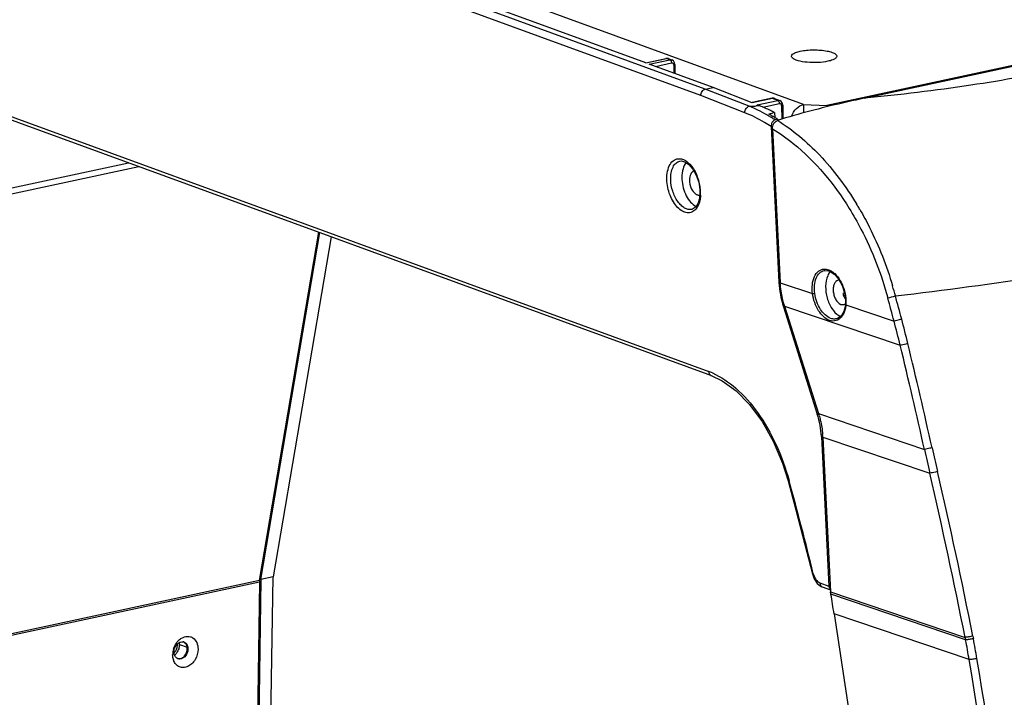
# Model space of a CAD drawing. Units: inches. Extents: x -86 to 67, y 2 to 68.
# Drawn here: x -79 to -72, y 49 to 54 of the extents above; entities that cross this region are included whole.
import ezdxf

# ---------------------------------------------------------------- set-up
doc = ezdxf.new("R2010")
doc.units = ezdxf.units.IN
doc.header["$LTSCALE"] = 1.21
doc.header["$MEASUREMENT"] = 0
doc.layers.get('0').update_dxf_attribs({"linetype": 'CONTINUOUS'})
doc.layers.add('02___PRT_ALL_AXES', color=7, linetype='CONTINUOUS')

msp = doc.modelspace()

# ---------------------------------------------------------------- linework, layer by layer
at = {"color": 3, "linetype": 'Continuous'}
for p, q in [((-73.6876, 53.6951), (-76.0232, 54.5481)), ((-70.5572, 54.3259), (-73.522, 53.6889)), ((-73.6876, 53.6951), (-73.522, 53.6889)), ((-77.5609, 50.3077), (-77.1386, 52.7856)), ((-77.562, 50.2952), (-80.9886, 49.559)), ((-77.5609, 50.3077), (-80.9878, 49.5713)), ((-77.562, 50.2952), (-77.5826, 48.9337))]:
    msp.add_line(p, q, dxfattribs=at)
at = {"color": 7, "linetype": 'Continuous'}
for p, q in [((-74.4185, 53.7587), (-76.481, 54.512)), ((-74.3871, 53.8045), (-76.2988, 54.5027)), ((-74.8105, 53.9911), (-76.2776, 54.5269)), ((-73.2556, 53.7396), (-70.6537, 54.2987)), ((-74.8108, 53.9923), (-74.6682, 54.0229)), ((-74.8105, 53.9911), (-74.664, 54.0226)), ((-74.7863, 53.9822), (-74.6398, 54.0137)), ((-74.742, 53.9661), (-74.6278, 53.9906)), ((-74.6549, 54.023), (-74.6681, 54.0229)), ((-74.6681, 54.0229), (-74.664, 54.0226)), ((-74.6398, 54.0137), (-74.664, 54.0226)), ((-74.6504, 54.0217), (-74.6549, 54.023)), ((-74.6506, 54.0218), (-74.6263, 54.0129)), ((-74.6146, 54.0053), (-74.6263, 54.0129)), ((-74.6064, 53.9917), (-74.6146, 54.0053)), ((-74.6044, 53.9796), (-74.6064, 53.9917)), ((-74.332, 53.8163), (-74.7863, 53.9822)), ((-74.6121, 53.9752), (-74.6114, 53.9184)), ((-74.6044, 53.9796), (-74.6037, 53.9155)), ((-79.8319, 53.7917), (-74.3629, 51.7944)), ((-74.3871, 53.8045), (-74.332, 53.8163)), ((-74.0749, 53.682), (-74.3871, 53.8045)), ((-74.0541, 53.7073), (-74.332, 53.8163)), ((-79.8142, 53.7628), (-74.3701, 51.7746)), ((-74.1065, 53.6364), (-74.4185, 53.7587)), ((-73.9121, 53.7392), (-74.0544, 53.7086)), ((-73.9078, 53.7388), (-74.0541, 53.7073)), ((-74.0178, 53.6931), (-73.8715, 53.7245)), ((-73.9097, 53.7396), (-73.9121, 53.7392)), ((-73.9078, 53.7388), (-73.9121, 53.7392)), ((-73.8977, 53.739), (-73.9097, 53.7396)), ((-73.8715, 53.7245), (-73.9078, 53.7388)), ((-73.8937, 53.7377), (-73.8977, 53.739)), ((-73.8938, 53.7378), (-73.8574, 53.7235)), ((-73.8464, 53.7162), (-73.8574, 53.7235)), ((-73.8383, 53.7026), (-73.8464, 53.7162)), ((-74.0342, 53.6839), (-74.0318, 53.683)), ((-74.0318, 53.683), (-74.0254, 53.6844)), ((-73.9989, 53.6857), (-74.0254, 53.6844)), ((-73.9989, 53.6857), (-74.0178, 53.6931)), ((-73.9769, 53.6763), (-73.8597, 53.7015)), ((-73.8941, 53.6374), (-73.8923, 53.6019)), ((-73.8449, 53.692), (-73.8443, 53.6893)), ((-73.844, 53.6861), (-73.8428, 53.5904)), ((-73.8363, 53.6905), (-73.8383, 53.7026)), ((-73.8363, 53.6905), (-73.8351, 53.5926)), ((-73.6876, 53.6951), (-73.6877, 53.6354)), ((-73.522, 53.678), (-73.522, 53.6889)), ((-73.8738, 53.5906), (-73.8734, 53.5818)), ((-73.9186, 53.5391), (-73.863, 52.4292)), ((-73.9083, 53.522), (-73.8534, 52.4262)), ((-74.5679, 53.2926), (-74.5679, 53.2926)), ((-80.4977, 52.808), (-78.4213, 53.2541)), ((-80.4564, 52.8587), (-78.4935, 53.2805)), ((-74.4259, 53.09), (-74.4252, 53.0761)), ((-74.4252, 53.0761), (-74.4251, 53.069)), ((-74.4251, 53.069), (-74.429, 53.0249)), ((-74.4832, 52.9484), (-74.4837, 52.9483)), ((-77.5522, 50.3148), (-77.1316, 52.7831)), ((-77.0523, 52.7541), (-77.4648, 50.3336)), ((-73.5408, 52.5129), (-73.5405, 52.513)), ((-73.5105, 52.5118), (-73.5056, 52.5103)), ((-73.5056, 52.5103), (-73.4973, 52.507)), ((-73.4356, 52.4503), (-73.4116, 52.4056)), ((-73.863, 52.4292), (-73.8544, 52.431)), ((-73.8534, 52.4262), (-73.6239, 52.3486)), ((-73.8313, 52.2556), (-73.8225, 52.2575)), ((-73.8313, 52.2556), (-73.5896, 51.4914)), ((-73.8229, 52.2593), (-73.5812, 51.4951)), ((-73.8229, 52.2593), (-72.9993, 51.9808)), ((-73.39, 52.2632), (-73.4009, 52.2209)), ((-73.3891, 52.2718), (-73.39, 52.2632)), ((-73.3884, 52.303), (-73.3891, 52.2718)), ((-73.3891, 52.2718), (-73.3891, 52.2718)), ((-73.389, 52.2709), (-73.3891, 52.2718)), ((-73.3864, 52.2683), (-73.0432, 52.1522)), ((-73.4459, 52.1715), (-73.4545, 52.1691)), ((-73.454, 52.1692), (-73.4545, 52.1691)), ((-73.4203, 52.1893), (-73.4459, 52.1715)), ((-73.4009, 52.2209), (-73.4203, 52.1893)), ((-72.989, 52.1664), (-73.0432, 52.1522)), ((-74.3701, 51.7746), (-74.3452, 51.7654)), ((-73.5808, 51.4932), (-73.5896, 51.4914)), ((-73.5812, 51.4951), (-72.8273, 51.2401)), ((-73.5518, 51.333), (-73.5604, 51.3311)), ((-73.5604, 51.3311), (-73.507, 50.2664)), ((-73.5508, 51.3282), (-73.4955, 50.2263)), ((-73.5508, 51.3282), (-72.7889, 51.0705)), ((-77.5522, 50.3148), (-77.5713, 49.0505)), ((-77.5584, 50.3169), (-77.5522, 50.3148)), ((-77.4648, 50.3336), (-77.5522, 50.3148)), ((-77.484, 49.0667), (-77.4648, 50.3336)), ((-73.5717, 50.29), (-73.507, 50.2664)), ((-73.5541, 50.2611), (-73.4962, 50.2399)), ((-73.4925, 50.2083), (-73.4955, 50.2263)), ((-73.4955, 50.2263), (-72.5372, 49.9022)), ((-72.5336, 49.8836), (-73.4925, 50.2083)), ((-73.4704, 50.07), (-72.9378, 46.5783)), ((-72.5083, 49.7433), (-73.4704, 50.07)), ((-78.1462, 49.8485), (-78.1514, 49.8504)), ((-72.5372, 49.9022), (-72.5336, 49.8836)), ((-72.4819, 49.9113), (-72.4787, 49.8924)), ((-78.0709, 49.8201), (-78.0757, 49.8219))]:
    msp.add_line(p, q, dxfattribs=at)
for points in [[(-74.568, 53.2926), (-74.5595, 53.2936), (-74.533, 53.288), (-74.5035, 53.2681), (-74.4751, 53.2349)], [(-74.4751, 53.2349), (-74.4513, 53.1916), (-74.4344, 53.1419), (-74.4259, 53.09)], [(-74.429, 53.0249), (-74.4403, 52.9889), (-74.4572, 52.9635), (-74.4774, 52.9501), (-74.4837, 52.9483)], [(-73.5408, 52.5129), (-73.5368, 52.5137), (-73.5105, 52.5118)], [(-73.4973, 52.507), (-73.465, 52.4849), (-73.4356, 52.4503)], [(-73.4116, 52.4056), (-73.3953, 52.355), (-73.3884, 52.303)], [(-74.3452, 51.7654), (-74.2683, 51.7292), (-74.1679, 51.6569), (-74.0717, 51.559), (-73.9826, 51.438), (-73.9037, 51.2977), (-73.838, 51.1426), (-73.7977, 51.016)], [(-73.7977, 51.016), (-73.7422, 50.8107), (-73.6777, 50.5635), (-73.6251, 50.3538)], [(-73.6251, 50.3538), (-73.612, 50.3181), (-73.5902, 50.286)], [(-73.5902, 50.286), (-73.5631, 50.265), (-73.5541, 50.2611)]]:
    msp.add_lwpolyline(points, dxfattribs=at)
for centre, radius, start, end in [((-74.6584, 53.9968), 0.0263, 92.59856, 102.18728), ((-74.6585, 53.9985), 0.0247, 88.21011, 92.53309), ((-74.6338, 53.9749), 0.0217, 0.64159, 9.35202), ((-74.8592, 70.8239), 17.1598, 272.61969, 272.75571), ((-74.4346, 52.7839), 0.9675, 65.35833, 68.17091), ((-74.4515, 52.7467), 1.0084, 64.20605, 65.36942), ((-74.4809, 52.6877), 1.0743, 60.30225, 64.16561), ((-74.3604, 52.7647), 0.9894, 63.71174, 68.56422), ((-72.5267, 48.4898), 5.3261, 104.87655, 105.32806), ((-74.3941, 52.6944), 1.0673, 62.06672, 63.76527), ((-73.8657, 53.6858), 0.0217, 0.64164, 9.34393), ((-74.5035, 52.6475), 1.1204, 59.85927, 60.31594), ((-74.5164, 52.6253), 1.146, 58.41724, 59.85555), ((-74.4819, 52.6299), 1.1369, 59.72413, 61.2244), ((-74.5375, 52.591), 1.1863, 56.95568, 58.41705), ((-74.4933, 52.6103), 1.1596, 59.465, 59.72818), ((-74.507, 52.5872), 1.1864, 57.74633, 59.45943), ((-72.432, 48.862), 4.9436, 106.9577, 107.16132), ((-74.7522, 53.063), 0.3309, 15.92528, 24.46457), ((-74.7606, 53.0601), 0.3398, 8.54735, 15.99786), ((-74.7396, 53.0631), 0.3186, 2.38533, 8.57224), ((-74.7192, 53.0643), 0.2982, 1.61933, 2.33525), ((-74.7032, 53.0646), 0.2822, 357.07748, 1.64876), ((-75.2773, 51.7924), 2.3014, 30.91517, 31.27205), ((-75.2945, 51.7822), 2.3214, 30.12592, 30.91457), ((-75.8903, 77.2789), 25.1089, 276.53292, 278.94036), ((-75.5126, 51.6738), 2.5651, 14.89202, 16.53426), ((-76.8397, 66.3547), 14.5291, 284.96574, 285.18676), ((-108.2685, 42.8055), 36.4442, 14.86058, 15.13108), ((-108.3326, 42.7922), 36.5657, 14.85454, 15.12473), ((-73.1738, 52.4646), 0.6808, 196.09976, 197.54756), ((-73.6189, 52.289), 0.2334, 354.90906, 355.42988), ((-81.313, 49.9545), 8.6129, 13.69637, 14.88147), ((-81.4849, 49.9003), 8.7369, 13.77614, 14.93669), ((-107.8909, 43.4881), 35.9102, 12.46658, 13.67985), ((-107.9469, 43.4809), 36.0222, 12.45746, 13.66962), ((-74.53, 51.3372), 0.4868, 66.65205, 69.9164), ((-74.2298, 51.29), 0.6803, 16.35162, 17.54793), ((-74.1693, 51.2971), 0.6193, 2.87576, 4.62738), ((-58.1244, 54.4803), 15.0557, 192.42814, 193.08986), ((-57.7526, 54.5767), 15.3838, 192.48322, 193.1293), ((-107.8921, 42.8966), 36.0423, 11.20802, 13.10793), ((-107.9074, 42.8947), 36.1134, 11.20341, 13.10402), ((-98.3637, 44.2594), 25.4854, 13.83855, 15.37952), ((-73.488, 50.3871), 0.1339, 193.78267, 203.71157), ((-73.4985, 50.3826), 0.1225, 203.76384, 207.54362), ((-78.1119, 49.8338), 0.037, 74.20784, 77.78759), ((-78.1119, 49.8339), 0.0369, 69.93555, 74.20599), ((-79.0946, 48.6268), 6.6803, 9.62115, 10.84389), ((-79.0784, 48.6355), 6.7185, 9.55722, 10.7829), ((-78.1415, 49.8202), 0.0705, 359.95384, 2.16044), ((-78.1298, 49.7849), 0.0369, 245.73965, 249.93295), ((-106.5125, 44.0052), 34.4849, 3.80803, 9.57824), ((-106.5611, 44.0009), 34.5893, 3.80398, 9.56917)]:
    msp.add_arc(centre, radius, start, end, dxfattribs=at)
at = {"color": 3, "linetype": 'Continuous'}
for centre, radius, start, end in [((-77.475, 50.2939), 0.087, 176.33718, 179.14506), ((-77.483, 50.2945), 0.0789, 170.40311, 176.3939), ((-78.2179, 49.8486), 0.0717, 359.95026, 4.31834), ((-78.0629, 49.8064), 0.1051, 120.32904, 125.64076), ((-78.0432, 49.7783), 0.137, 173.0661, 179.89394), ((-78.0355, 49.7775), 0.1447, 171.19185, 173.1185), ((-78.0319, 49.7769), 0.1483, 162.31751, 171.18015), ((-78.0707, 49.7753), 0.1091, 193.61334, 196.55936), ((-78.0768, 49.7735), 0.1028, 196.55208, 200.15499)]:
    msp.add_arc(centre, radius, start, end, dxfattribs=at)
at = {"color": 7, "linetype": 'Continuous'}
for centre, major_axis, ratio, start_param, end_param in [((-73.6139, 52.3517), (-0.1019, 0.3968), 0.574954, 1.22986, 1.666192), ((-73.7903, 51.4027), (-0.094, 0.3663), 0.574954, -1.911733, -1.475401), ((-73.4758, 50.2744), (0.0116, 0.0376), 0.769782, 2.013654, 2.804002), ((-79.6919, 48.5901), (-0.1313, 8.0745), 0.784799, -1.399263, -1.38181)]:
    msp.add_ellipse(centre, major_axis=major_axis, ratio=ratio, start_param=start_param, end_param=end_param, dxfattribs=at)
at = {"color": 3, "linetype": 'Continuous'}
for points, knots in [([(-73.7666, 54.0256), (-73.7687, 54.0275), (-73.7722, 54.0315), (-73.7751, 54.042), (-73.7674, 54.0524), (-73.7562, 54.0595), (-73.7378, 54.068), (-73.722, 54.0721), (-73.7106, 54.0746)], [0, 0, 0, 0, 0.093884, 0.171052, 0.341128, 0.463472, 0.615058, 1, 1, 1, 1]), ([(-73.7106, 54.0746), (-73.6959, 54.0777), (-73.6645, 54.0822), (-73.6161, 54.0846), (-73.5673, 54.0828), (-73.5229, 54.0771), (-73.4907, 54.0692), (-73.4706, 54.0606), (-73.4583, 54.0533), (-73.4493, 54.0427), (-73.452, 54.0315), (-73.4556, 54.0273), (-73.4578, 54.0254)], [0, 0, 0, 0, 0.155781, 0.328459, 0.502354, 0.661832, 0.79302, 0.844913, 0.886841, 0.944249, 0.969401, 1, 1, 1, 1]), ([(-73.5138, 54.0027), (-73.537, 53.9977), (-73.5863, 53.9924), (-73.658, 53.9938), (-73.7141, 54.0021), (-73.7491, 54.014), (-73.762, 54.0214), (-73.7666, 54.0256)], [0, 0, 0, 0, 0.275026, 0.57251, 0.830336, 0.928046, 1, 1, 1, 1]), ([(-73.4578, 54.0254), (-73.4639, 54.0197), (-73.4826, 54.0105), (-73.5021, 54.0052), (-73.5138, 54.0027)], [0, 0, 0, 0, 0.412119, 1, 1, 1, 1]), ([(-73.7725, 53.6115), (-73.7652, 53.6319), (-73.7435, 53.6682), (-73.7065, 53.691), (-73.6876, 53.6951)], [0, 0, 0, 0, 0.529318, 1, 1, 1, 1]), ([(-73.5087, 53.6821), (-73.5098, 53.6828), (-73.514, 53.6855), (-73.5185, 53.6877), (-73.522, 53.6889)], [0, 0, 0, 0, 0.260183, 1, 1, 1, 1]), ([(-78.1536, 49.8617), (-78.1515, 49.8647), (-78.143, 49.8759), (-78.1327, 49.8857), (-78.1242, 49.8918)], [0, 0, 0, 0, 0.25762, 1, 1, 1, 1]), ([(-78.116, 49.8971), (-78.1035, 49.9044), (-78.082, 49.9114), (-78.0538, 49.9075), (-78.0284, 49.8952), (-78.0045, 49.8643), (-77.9991, 49.8335), (-77.9992, 49.8174)], [0, 0, 0, 0, 0.248701, 0.36535, 0.481177, 0.724435, 1, 1, 1, 1]), ([(-77.9992, 49.8174), (-77.9992, 49.7918), (-78.0103, 49.7529), (-78.0413, 49.7134), (-78.0703, 49.6929), (-78.1022, 49.6845), (-78.1335, 49.69), (-78.159, 49.7092), (-78.1696, 49.7279), (-78.1733, 49.7381)], [0, 0, 0, 0, 0.280237, 0.417816, 0.545423, 0.661684, 0.770742, 0.880957, 1, 1, 1, 1]), ([(-78.1691, 49.7917), (-78.1675, 49.7934), (-78.161, 49.8006), (-78.156, 49.8091), (-78.1531, 49.8158)], [0, 0, 0, 0, 0.244326, 1, 1, 1, 1]), ([(-78.1531, 49.8158), (-78.152, 49.8184), (-78.1481, 49.8289), (-78.1462, 49.8402), (-78.1462, 49.8485)], [0, 0, 0, 0, 0.254324, 1, 1, 1, 1]), ([(-78.1768, 49.7497), (-78.1774, 49.752), (-78.1793, 49.7615), (-78.1802, 49.7712), (-78.1802, 49.7785)], [0, 0, 0, 0, 0.24513, 1, 1, 1, 1])]:
    msp.add_open_spline(points, degree=3, knots=knots, dxfattribs=at)
at = {"color": 7, "linetype": 'Continuous'}
for points in [[(-74.6578, 54.0231), (-74.6553, 54.0231), (-74.6529, 54.0226), (-74.6506, 54.0218)], [(-74.6398, 54.0137), (-74.6377, 54.0141), (-74.6356, 54.0144), (-74.6335, 54.0143)], [(-74.6338, 54.009), (-74.6319, 54.0065), (-74.6304, 54.0036), (-74.6294, 54.0006)], [(-74.6335, 54.0143), (-74.6311, 54.0142), (-74.6286, 54.0137), (-74.6263, 54.0129)], [(-74.6294, 54.0006), (-74.6284, 53.9974), (-74.6278, 53.994), (-74.6278, 53.9906)], [(-74.6278, 53.9906), (-74.6246, 53.9913), (-74.6208, 53.9906), (-74.6181, 53.9886)], [(-74.6181, 53.9886), (-74.617, 53.9878), (-74.616, 53.9867), (-74.6152, 53.9856)], [(-74.6152, 53.9856), (-74.6137, 53.9835), (-74.6128, 53.981), (-74.6124, 53.9785)], [(-73.8937, 53.7377), (-73.8981, 53.7395), (-73.9032, 53.7397), (-73.9078, 53.7388)], [(-73.8715, 53.7245), (-73.8669, 53.7255), (-73.8619, 53.7252), (-73.8575, 53.7235)], [(-73.8656, 53.7197), (-73.8636, 53.7173), (-73.8622, 53.7143), (-73.8613, 53.7113)], [(-73.8613, 53.7113), (-73.8603, 53.7082), (-73.8597, 53.7048), (-73.8597, 53.7015)], [(-73.8597, 53.7015), (-73.8565, 53.7022), (-73.8526, 53.7014), (-73.85, 53.6995)], [(-73.85, 53.6995), (-73.8476, 53.6977), (-73.8458, 53.6949), (-73.8449, 53.692)], [(-73.8906, 53.5854), (-73.8948, 53.5842), (-73.8986, 53.5819), (-73.902, 53.5791)], [(-73.917, 53.5542), (-73.9183, 53.5493), (-73.9189, 53.5441), (-73.9186, 53.5391)], [(-73.9083, 53.522), (-73.909, 53.5349), (-73.9055, 53.5486), (-73.8987, 53.5597)], [(-73.542, 52.5234), (-73.5367, 52.5238), (-73.5312, 52.5235), (-73.5259, 52.5227)], [(-73.5259, 52.5227), (-73.5208, 52.5219), (-73.5158, 52.5206), (-73.5109, 52.519)], [(-78.0993, 49.8685), (-78.0958, 49.8673), (-78.0926, 49.8655), (-78.0897, 49.8634)], [(-78.1683, 49.7805), (-78.17, 49.7863), (-78.1708, 49.7925), (-78.1708, 49.7987)], [(-78.1659, 49.7735), (-78.1668, 49.7758), (-78.1677, 49.7781), (-78.1683, 49.7805)]]:
    msp.add_open_spline(points, degree=3, dxfattribs=at)
for points, knots in [([(-74.6398, 54.0137), (-74.6393, 54.0135), (-74.637, 54.0124), (-74.6351, 54.0106), (-74.6338, 54.009)], [0, 0, 0, 0, 0.223621, 1, 1, 1, 1]), ([(-74.6044, 53.9796), (-74.6044, 53.9786), (-74.6074, 53.9763), (-74.6102, 53.9756), (-74.6121, 53.9752)], [0, 0, 0, 0, 0.345935, 1, 1, 1, 1]), ([(-71.7999, 53.9584), (-72.0307, 53.9088), (-72.5144, 53.8226), (-73.002, 53.7639), (-73.2556, 53.7396)], [0, 0, 0, 0, 0.481049, 1, 1, 1, 1]), ([(-74.4185, 53.7587), (-74.4188, 53.769), (-74.413, 53.7889), (-74.3962, 53.8026), (-74.3872, 53.8045)], [0, 0, 0, 0, 0.524697, 1, 1, 1, 1]), ([(-73.2556, 53.7396), (-73.3072, 53.7286), (-73.5143, 53.6826), (-73.72, 53.6293), (-73.8723, 53.5818)], [0, 0, 0, 0, 0.248449, 1, 1, 1, 1]), ([(-73.8715, 53.7245), (-73.8709, 53.7243), (-73.8686, 53.7231), (-73.8668, 53.7213), (-73.8656, 53.7197)], [0, 0, 0, 0, 0.223932, 1, 1, 1, 1]), ([(-74.1065, 53.6364), (-74.1067, 53.6466), (-74.1007, 53.6665), (-74.084, 53.6801), (-74.0749, 53.682)], [0, 0, 0, 0, 0.524309, 1, 1, 1, 1]), ([(-73.9186, 53.5391), (-73.934, 53.549), (-73.9941, 53.5859), (-74.0578, 53.6173), (-74.1065, 53.6364)], [0, 0, 0, 0, 0.259112, 1, 1, 1, 1]), ([(-73.8363, 53.6905), (-73.8363, 53.6894), (-73.8393, 53.6871), (-73.842, 53.6865), (-73.844, 53.6861)], [0, 0, 0, 0, 0.345935, 1, 1, 1, 1]), ([(-73.902, 53.5791), (-73.9038, 53.5776), (-73.9107, 53.5706), (-73.9152, 53.5614), (-73.917, 53.5542)], [0, 0, 0, 0, 0.24123, 1, 1, 1, 1]), ([(-73.8987, 53.5597), (-73.8971, 53.5624), (-73.8904, 53.5718), (-73.8804, 53.5793), (-73.8723, 53.5818)], [0, 0, 0, 0, 0.268092, 1, 1, 1, 1]), ([(-73.8723, 53.5818), (-73.763, 53.5139), (-73.5511, 53.3339), (-73.386, 53.1118), (-73.3103, 52.9871)], [0, 0, 0, 0, 0.468721, 1, 1, 1, 1]), ([(-73.9083, 53.522), (-73.8571, 53.4905), (-73.6422, 53.3365), (-73.4699, 53.1279), (-73.3625, 52.955)], [0, 0, 0, 0, 0.228215, 1, 1, 1, 1]), ([(-74.6611, 53.1603), (-74.6617, 53.1805), (-74.659, 53.2181), (-74.642, 53.2676), (-74.6118, 53.3023), (-74.5839, 53.3098), (-74.5711, 53.3093)], [0, 0, 0, 0, 0.313101, 0.580502, 0.801051, 1, 1, 1, 1]), ([(-74.6335, 53.16), (-74.634, 53.1763), (-74.6323, 53.207), (-74.6201, 53.2482), (-74.5989, 53.2792), (-74.5782, 53.2904), (-74.5679, 53.2926)], [0, 0, 0, 0, 0.307801, 0.576573, 0.802696, 1, 1, 1, 1]), ([(-74.5711, 53.3093), (-74.5683, 53.3092), (-74.5568, 53.3081), (-74.5456, 53.3044), (-74.5376, 53.3006)], [0, 0, 0, 0, 0.238527, 1, 1, 1, 1]), ([(-74.5376, 53.3006), (-74.5319, 53.2979), (-74.5076, 53.2834), (-74.4881, 53.2617), (-74.4756, 53.2437)], [0, 0, 0, 0, 0.223793, 1, 1, 1, 1]), ([(-74.4756, 53.2437), (-74.4733, 53.2404), (-74.4641, 53.2264), (-74.4562, 53.2116), (-74.4509, 53.2)], [0, 0, 0, 0, 0.242378, 1, 1, 1, 1]), ([(-74.4556, 52.9491), (-74.4632, 52.9405), (-74.4816, 52.9261), (-74.5174, 52.9213), (-74.5536, 52.9346), (-74.5872, 52.9623), (-74.6168, 53.002), (-74.6484, 53.0671), (-74.6601, 53.123), (-74.6611, 53.1603)], [0, 0, 0, 0, 0.094609, 0.185065, 0.285462, 0.403878, 0.540698, 0.691111, 1, 1, 1, 1]), ([(-74.4837, 52.9483), (-74.4918, 52.9466), (-74.5099, 52.9469), (-74.5364, 52.9578), (-74.5617, 52.9776), (-74.5936, 53.0159), (-74.6226, 53.0774), (-74.6327, 53.1321), (-74.6335, 53.16)], [0, 0, 0, 0, 0.087343, 0.184538, 0.296157, 0.42258, 0.706779, 1, 1, 1, 1]), ([(-74.4214, 53.0502), (-74.4219, 53.0399), (-74.4257, 53.0044), (-74.4386, 52.9683), (-74.4556, 52.9491)], [0, 0, 0, 0, 0.28549, 1, 1, 1, 1]), ([(-73.3625, 52.955), (-73.3328, 52.9072), (-73.2181, 52.7059), (-73.1335, 52.4876), (-73.0877, 52.3184)], [0, 0, 0, 0, 0.243041, 1, 1, 1, 1]), ([(-73.2867, 52.9473), (-73.2625, 52.9056), (-73.1687, 52.7319), (-73.096, 52.5468), (-73.0535, 52.4038)], [0, 0, 0, 0, 0.244069, 1, 1, 1, 1]), ([(-73.6239, 52.3486), (-73.6269, 52.3704), (-73.628, 52.4122), (-73.6146, 52.4685), (-73.5857, 52.5105), (-73.556, 52.5226), (-73.542, 52.5234)], [0, 0, 0, 0, 0.309511, 0.580001, 0.803768, 1, 1, 1, 1]), ([(-73.5109, 52.519), (-73.5084, 52.5181), (-73.4979, 52.514), (-73.488, 52.5083), (-73.481, 52.5033)], [0, 0, 0, 0, 0.237874, 1, 1, 1, 1]), ([(-73.6077, 52.3504), (-73.6104, 52.3697), (-73.6117, 52.4066), (-73.601, 52.4571), (-73.5777, 52.496), (-73.553, 52.5103), (-73.5408, 52.5129)], [0, 0, 0, 0, 0.305804, 0.576446, 0.803644, 1, 1, 1, 1]), ([(-73.481, 52.5033), (-73.4758, 52.4996), (-73.4542, 52.4818), (-73.437, 52.459), (-73.4262, 52.4404)], [0, 0, 0, 0, 0.230116, 1, 1, 1, 1]), ([(-73.8279, 52.2758), (-73.8315, 52.2882), (-73.8442, 52.3375), (-73.8515, 52.3882), (-73.8534, 52.4262)], [0, 0, 0, 0, 0.253018, 1, 1, 1, 1]), ([(-73.4262, 52.4404), (-73.4112, 52.4148), (-73.3896, 52.3591), (-73.3839, 52.2995), (-73.3863, 52.2704)], [0, 0, 0, 0, 0.50452, 1, 1, 1, 1]), ([(-73.6239, 52.3486), (-73.6228, 52.3485), (-73.6173, 52.3486), (-73.6118, 52.3493), (-73.6077, 52.3504)], [0, 0, 0, 0, 0.210247, 1, 1, 1, 1]), ([(-73.502, 52.1583), (-73.535, 52.1695), (-73.5773, 52.2143), (-73.6104, 52.2844), (-73.6209, 52.3269), (-73.6239, 52.3486)], [0, 0, 0, 0, 0.445983, 0.718726, 1, 1, 1, 1]), ([(-73.4929, 52.172), (-73.5239, 52.1825), (-73.5637, 52.2245), (-73.5949, 52.2902), (-73.6049, 52.33), (-73.6077, 52.3504)], [0, 0, 0, 0, 0.446337, 0.718994, 1, 1, 1, 1]), ([(-73.3864, 52.2683), (-73.3867, 52.2651), (-73.3881, 52.2525), (-73.3906, 52.2401), (-73.3931, 52.2311)], [0, 0, 0, 0, 0.258356, 1, 1, 1, 1]), ([(-73.3864, 52.2683), (-73.3867, 52.2685), (-73.3878, 52.2692), (-73.3887, 52.2701), (-73.389, 52.2709)], [0, 0, 0, 0, 0.298156, 1, 1, 1, 1]), ([(-73.4178, 52.1822), (-73.4277, 52.1704), (-73.4545, 52.151), (-73.4876, 52.1534), (-73.502, 52.1583)], [0, 0, 0, 0, 0.502073, 1, 1, 1, 1]), ([(-73.4545, 52.1691), (-73.4576, 52.1684), (-73.4704, 52.1667), (-73.4836, 52.1688), (-73.4929, 52.172)], [0, 0, 0, 0, 0.242286, 1, 1, 1, 1]), ([(-73.3931, 52.2311), (-73.3945, 52.2263), (-73.4002, 52.2089), (-73.4092, 52.1924), (-73.4178, 52.1822)], [0, 0, 0, 0, 0.269537, 1, 1, 1, 1]), ([(-72.945, 51.9938), (-72.95, 51.9926), (-72.9681, 51.9882), (-72.9862, 51.9838), (-72.9993, 51.9808)], [0, 0, 0, 0, 0.275143, 1, 1, 1, 1]), ([(-74.3629, 51.7944), (-74.3627, 51.7881), (-74.3599, 51.776), (-74.3504, 51.7673), (-74.3452, 51.7655)], [0, 0, 0, 0, 0.534422, 1, 1, 1, 1]), ([(-74.3371, 51.7841), (-74.2759, 51.7577), (-74.1545, 51.6747), (-74.0028, 51.4988), (-73.8761, 51.2751), (-73.8152, 51.1068), (-73.7909, 51.0184)], [0, 0, 0, 0, 0.206888, 0.447396, 0.715665, 1, 1, 1, 1]), ([(-73.5771, 51.4815), (-73.5739, 51.4704), (-73.5621, 51.4263), (-73.5548, 51.3811), (-73.552, 51.3471)], [0, 0, 0, 0, 0.252096, 1, 1, 1, 1]), ([(-72.7728, 51.2514), (-72.7778, 51.2503), (-72.7959, 51.2462), (-72.814, 51.2423), (-72.8273, 51.2401)], [0, 0, 0, 0, 0.275184, 1, 1, 1, 1]), ([(-72.7343, 51.0823), (-72.7393, 51.0811), (-72.7574, 51.0767), (-72.7756, 51.0727), (-72.7889, 51.0705)], [0, 0, 0, 0, 0.275646, 1, 1, 1, 1]), ([(-73.7909, 51.0184), (-73.7919, 51.0181), (-73.7935, 51.0176), (-73.7958, 51.0169), (-73.7968, 51.0163), (-73.7977, 51.0161), (-73.7977, 51.016)], [0, 0, 0, 0, 0.423929, 0.737205, 0.931438, 1, 1, 1, 1]), ([(-73.6181, 50.3552), (-73.619, 50.3549), (-73.6207, 50.3546), (-73.6231, 50.354), (-73.6241, 50.354), (-73.625, 50.3536), (-73.6251, 50.3538)], [0, 0, 0, 0, 0.425018, 0.7389, 0.933097, 1, 1, 1, 1]), ([(-73.6071, 50.3259), (-73.6048, 50.3216), (-73.5961, 50.3072), (-73.5831, 50.2942), (-73.5717, 50.29)], [0, 0, 0, 0, 0.288039, 1, 1, 1, 1]), ([(-73.5717, 50.29), (-73.5716, 50.2837), (-73.5688, 50.2716), (-73.5593, 50.263), (-73.5541, 50.2611)], [0, 0, 0, 0, 0.534366, 1, 1, 1, 1]), ([(-78.1658, 49.826), (-78.1642, 49.8304), (-78.1568, 49.8464), (-78.1436, 49.8602), (-78.1319, 49.866)], [0, 0, 0, 0, 0.265066, 1, 1, 1, 1]), ([(-78.1319, 49.866), (-78.1297, 49.8671), (-78.1209, 49.8706), (-78.1109, 49.8714), (-78.1041, 49.87)], [0, 0, 0, 0, 0.264639, 1, 1, 1, 1]), ([(-78.0897, 49.8634), (-78.0882, 49.8623), (-78.0824, 49.8572), (-78.0781, 49.8506), (-78.0758, 49.8453)], [0, 0, 0, 0, 0.241044, 1, 1, 1, 1]), ([(-72.4821, 49.9112), (-72.4921, 49.909), (-72.5104, 49.9055), (-72.5289, 49.9029), (-72.5372, 49.9023)], [0, 0, 0, 0, 0.549997, 1, 1, 1, 1]), ([(-72.4785, 49.8924), (-72.4885, 49.8902), (-72.5068, 49.8868), (-72.5253, 49.8842), (-72.5336, 49.8836)], [0, 0, 0, 0, 0.549869, 1, 1, 1, 1]), ([(-78.1708, 49.7987), (-78.1708, 49.8009), (-78.1703, 49.8102), (-78.1682, 49.8194), (-78.1658, 49.826)], [0, 0, 0, 0, 0.244768, 1, 1, 1, 1]), ([(-78.0759, 49.7928), (-78.0775, 49.7884), (-78.0849, 49.7724), (-78.0981, 49.7586), (-78.1098, 49.7528)], [0, 0, 0, 0, 0.265066, 1, 1, 1, 1]), ([(-78.0709, 49.8201), (-78.0709, 49.8178), (-78.0714, 49.8086), (-78.0735, 49.7994), (-78.0759, 49.7928)], [0, 0, 0, 0, 0.244768, 1, 1, 1, 1]), ([(-78.0758, 49.8453), (-78.0751, 49.8436), (-78.0724, 49.8364), (-78.0712, 49.8287), (-78.071, 49.8228)], [0, 0, 0, 0, 0.241452, 1, 1, 1, 1]), ([(-78.145, 49.7512), (-78.1472, 49.7523), (-78.1562, 49.7574), (-78.1628, 49.7663), (-78.1659, 49.7735)], [0, 0, 0, 0, 0.240983, 1, 1, 1, 1]), ([(-78.1098, 49.7528), (-78.115, 49.7503), (-78.1259, 49.7469), (-78.1374, 49.7484), (-78.1425, 49.7502)], [0, 0, 0, 0, 0.517043, 1, 1, 1, 1]), ([(-72.4532, 49.7509), (-72.4632, 49.749), (-72.4815, 49.7459), (-72.4999, 49.7437), (-72.5083, 49.7433)], [0, 0, 0, 0, 0.548976, 1, 1, 1, 1])]:
    msp.add_open_spline(points, degree=3, knots=knots, dxfattribs=at)
at = {"color": 3, "linetype": 'Continuous'}
msp.add_open_spline([(-78.1732, 49.822), (-78.1687, 49.8361), (-78.1621, 49.8496), (-78.1536, 49.8617)], degree=3, dxfattribs=at)
at = {"layer": '02___PRT_ALL_AXES', "color": 7, "linetype": 'Continuous'}
for p, q in [((-73.3951, 52.3533), (-73.4084, 52.3504)), ((-73.4225, 52.2721), (-73.4038, 52.2706)), ((-78.1321, 49.8515), (-78.0776, 49.8316))]:
    msp.add_line(p, q, dxfattribs=at)
at = {"layer": '02___PRT_ALL_AXES', "color": 3, "linetype": 'Continuous'}
for centre, radius, start, end in [((-78.2234, 49.8517), 0.0913, 359.91476, 8.15371), ((-78.2284, 49.8516), 0.0962, 356.94457, 359.94216)]:
    msp.add_arc(centre, radius, start, end, dxfattribs=at)
at = {"layer": '02___PRT_ALL_AXES', "color": 7, "linetype": 'Continuous'}
for points, knots in [([(-74.5242, 53.2831), (-74.5345, 53.2697), (-74.5497, 53.2346), (-74.5538, 53.1973), (-74.5538, 53.1771)], [0, 0, 0, 0, 0.456708, 1, 1, 1, 1]), ([(-74.4685, 53.2231), (-74.4786, 53.2193), (-74.4913, 53.204), (-74.4984, 53.1798), (-74.4998, 53.1651), (-74.4998, 53.1574)], [0, 0, 0, 0, 0.425721, 0.696404, 1, 1, 1, 1]), ([(-74.5538, 53.1771), (-74.5538, 53.1368), (-74.5411, 53.0767), (-74.5037, 53.0111), (-74.4784, 52.986), (-74.4649, 52.9772)], [0, 0, 0, 0, 0.536424, 0.785862, 1, 1, 1, 1]), ([(-74.4998, 53.1574), (-74.4998, 53.1372), (-74.492, 53.0998), (-74.4697, 53.0667), (-74.4552, 53.0573)], [0, 0, 0, 0, 0.539095, 1, 1, 1, 1]), ([(-74.4552, 53.0573), (-74.453, 53.0559), (-74.4445, 53.0512), (-74.434, 53.0496), (-74.4272, 53.0511)], [0, 0, 0, 0, 0.275387, 1, 1, 1, 1]), ([(-73.5159, 52.4763), (-73.5257, 52.4532), (-73.5345, 52.3988), (-73.5233, 52.3176), (-73.4922, 52.2443), (-73.4569, 52.2055), (-73.4372, 52.194)], [0, 0, 0, 0, 0.241775, 0.515346, 0.780026, 1, 1, 1, 1]), ([(-73.4968, 52.5075), (-73.4999, 52.504), (-73.5037, 52.499), (-73.5071, 52.4936), (-73.5079, 52.4922)], [0, 0, 0, 0, 0.741806, 1, 1, 1, 1]), ([(-73.441, 52.4438), (-73.4471, 52.4425), (-73.4594, 52.4352), (-73.471, 52.4156), (-73.4769, 52.3902), (-73.4766, 52.3611), (-73.4702, 52.3316), (-73.4561, 52.2989), (-73.4374, 52.2776), (-73.4225, 52.2721)], [0, 0, 0, 0, 0.090728, 0.197993, 0.32655, 0.471297, 0.622013, 0.76691, 1, 1, 1, 1]), ([(-73.4084, 52.3504), (-73.4073, 52.3466), (-73.4025, 52.3319), (-73.3954, 52.3179), (-73.3886, 52.3087)], [0, 0, 0, 0, 0.261873, 1, 1, 1, 1]), ([(-73.4038, 52.2706), (-73.3997, 52.2714), (-73.3944, 52.2739), (-73.3899, 52.2774), (-73.3888, 52.2784)], [0, 0, 0, 0, 0.73925, 1, 1, 1, 1]), ([(-78.0806, 49.847), (-78.0814, 49.8489), (-78.0849, 49.8557), (-78.09, 49.8617), (-78.0945, 49.8651)], [0, 0, 0, 0, 0.262207, 1, 1, 1, 1]), ([(-78.0757, 49.8219), (-78.0757, 49.8241), (-78.0761, 49.8327), (-78.0781, 49.8412), (-78.0806, 49.847)], [0, 0, 0, 0, 0.259224, 1, 1, 1, 1]), ([(-78.1368, 49.7498), (-78.1293, 49.7493), (-78.1128, 49.7533), (-78.1001, 49.764), (-78.0946, 49.7706)], [0, 0, 0, 0, 0.470083, 1, 1, 1, 1])]:
    msp.add_open_spline(points, degree=3, knots=knots, dxfattribs=at)
for points in [[(-74.4649, 52.9772), (-74.4608, 52.9745), (-74.4565, 52.9721), (-74.452, 52.9701)], [(-73.5079, 52.4922), (-73.5109, 52.4871), (-73.5136, 52.4818), (-73.5159, 52.4763)], [(-73.4318, 52.4443), (-73.4349, 52.4446), (-73.438, 52.4444), (-73.441, 52.4438)], [(-73.4372, 52.194), (-73.4325, 52.1913), (-73.4276, 52.1889), (-73.4226, 52.1871)], [(-78.0946, 49.7706), (-78.0828, 49.7844), (-78.0757, 49.8036), (-78.0757, 49.8219)]]:
    msp.add_open_spline(points, degree=3, dxfattribs=at)
at = {"layer": '02___PRT_ALL_AXES', "color": 3, "linetype": 'Continuous'}
for points in [[(-78.1514, 49.7913), (-78.1555, 49.7853), (-78.1604, 49.7798), (-78.1658, 49.7749)], [(-78.1371, 49.8201), (-78.1404, 49.8099), (-78.1452, 49.8), (-78.1514, 49.7913)], [(-78.1323, 49.8465), (-78.1327, 49.8375), (-78.1344, 49.8286), (-78.1371, 49.8201)]]:
    msp.add_open_spline(points, degree=3, dxfattribs=at)

doc.saveas('drawing.dxf')
